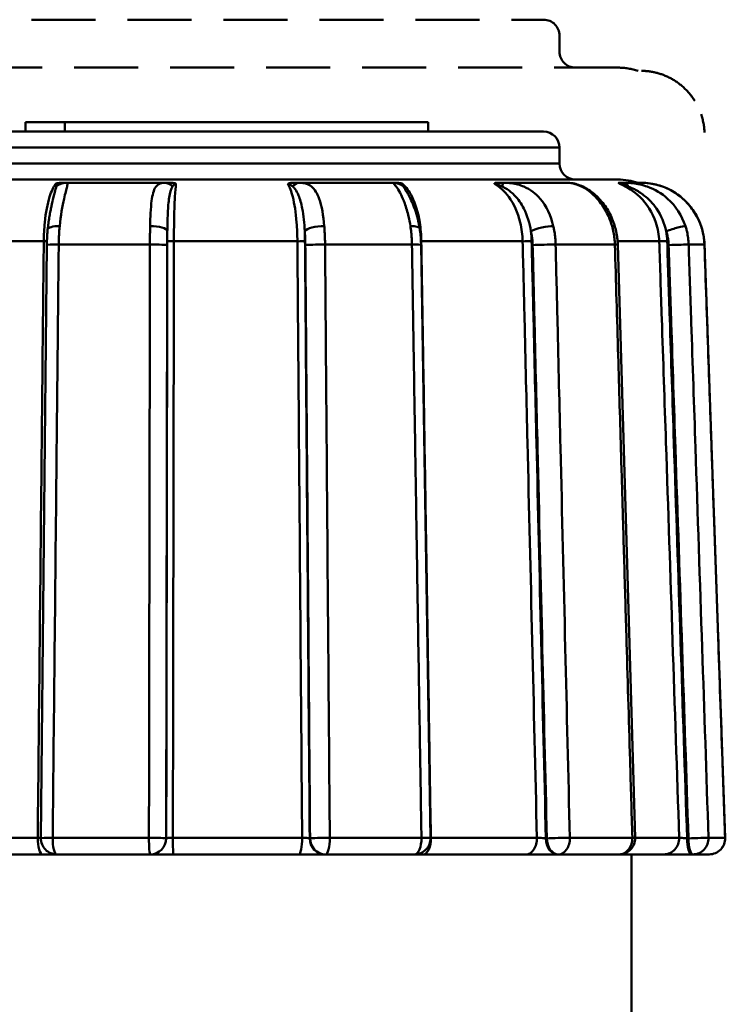
# Model space of a CAD drawing. Extents: x 0 to 895, y 368 to 1289.
# Drawn here: x 870 to 892, y 964 to 994 of the extents above; entities that cross this region are included whole.
import ezdxf

# ---------------------------------------------------------------- set-up
doc = ezdxf.new("R2010")
doc.units = 0
doc.linetypes.add('ACISOWELD', pattern=[3, 2, -1])
doc.layers.add('AM_0', color=7, linetype='CONTINUOUS', lineweight=50)

msp = doc.modelspace()

# ---------------------------------------------------------------- linework, layer by layer
at = {"layer": 'AM_0', "color": 6, "linetype": 'ACISOWELD'}
for p, q in [((864.717, 994.351), (886.717, 994.351)), ((887.217, 993.351), (887.217, 993.851)), ((889.048, 992.851), (862.385, 992.851))]:
    msp.add_line(p, q, dxfattribs=at)
at = {"layer": 'AM_0'}
for p, q in [((871.758, 991.151), (870.529, 991.151)), ((870.529, 990.851), (870.529, 991.151)), ((883.114, 991.151), (871.758, 991.151)), ((871.758, 990.851), (871.758, 991.151)), ((883.114, 990.851), (883.114, 991.151)), ((864.717, 990.851), (886.717, 990.851)), ((887.217, 990.351), (864.217, 990.351)), ((887.217, 989.851), (887.217, 990.351)), ((864.217, 989.851), (887.217, 989.851)), ((889.048, 989.351), (862.385, 989.351)), ((871.782, 989.251), (871.695, 989.251)), ((874.884, 989.251), (871.782, 989.251)), ((875.02, 989.251), (874.884, 989.251)), ((879.072, 989.251), (878.916, 989.251)), ((882.026, 989.251), (879.072, 989.251)), ((882.082, 989.251), (882.026, 989.251)), ((885.462, 989.251), (885.28, 989.251)), ((887.477, 989.251), (885.462, 989.251)), ((889.241, 989.251), (889.081, 989.251)), ((889.777, 989.251), (889.241, 989.251)), ((871.096, 987.42), (867.577, 987.42)), ((879.024, 987.42), (875.164, 987.42)), ((886.065, 987.42), (882.898, 987.42)), ((890.334, 987.42), (889.032, 987.42)), ((871.005, 968.756), (871.192, 987.308)), ((874.415, 987.32), (871.563, 987.32)), ((882.605, 987.32), (879.889, 987.32)), ((883.187, 968.759), (882.891, 987.311)), ((888.949, 987.32), (887.096, 987.32)), ((889.583, 968.765), (889.038, 987.318)), ((891.748, 987.32), (891.255, 987.32)), ((892.397, 968.768), (891.749, 987.32)), ((867.225, 968.768), (870.907, 968.768)), ((871.375, 968.768), (874.383, 968.768)), ((874.925, 968.751), (874.923, 968.751)), ((875.132, 968.768), (879.172, 968.768)), ((879.42, 968.751), (879.41, 968.751)), ((880.036, 968.768), (882.901, 968.768)), ((883.196, 968.768), (886.511, 968.768)), ((886.822, 968.751), (886.793, 968.751)), ((887.54, 968.768), (889.494, 968.768)), ((889.582, 968.768), (890.958, 968.768)), ((891.248, 968.751), (891.207, 968.751)), ((891.875, 968.768), (892.395, 968.768)), ((871.058, 968.251), (867.49, 968.251)), ((871.058, 968.251), (871.504, 968.251)), ((874.423, 968.251), (871.504, 968.251)), ((874.423, 968.251), (874.425, 968.251)), ((874.425, 968.251), (875.15, 968.251)), ((879.064, 968.251), (875.15, 968.251)), ((879.064, 968.251), (879.897, 968.251)), ((879.897, 968.251), (879.907, 968.251)), ((882.687, 968.251), (879.907, 968.251)), ((882.687, 968.251), (882.962, 968.251)), ((886.174, 968.251), (882.962, 968.251)), ((886.174, 968.251), (887.157, 968.251)), ((887.157, 968.251), (887.187, 968.251)), ((889.083, 968.251), (887.187, 968.251)), ((890.481, 968.251), (889.083, 968.251)), ((889.467, 962.579), (889.467, 968.251)), ((890.481, 968.251), (891.352, 968.251)), ((891.352, 968.251), (891.393, 968.251)), ((891.897, 968.251), (891.393, 968.251))]:
    msp.add_line(p, q, dxfattribs=at)
at = {"layer": 'AM_0', "color": 6, "linetype": 'ACISOWELD'}
for centre, radius, start, end in [((886.717, 993.851), 0.5, 0, 90), ((887.717, 993.351), 0.5, 180, 270), ((889.048, 990.851), 2, 71.8051, 90)]:
    msp.add_arc(centre, radius, start, end, dxfattribs=at)
at = {"layer": 'AM_0'}
for centre, radius, start, end in [((886.717, 990.351), 0.5, 0, 90), ((887.717, 989.851), 0.5, 180, 270), ((889.048, 987.351), 2, 71.8051, 90), ((871.504, 968.751), 0.5, 179.4213, 270), ((882.687, 968.751), 0.5, 270, 0.9148), ((889.083, 968.751), 0.5, 270, 1.682), ((891.897, 968.751), 0.5, 270, 1.9986)]:
    msp.add_arc(centre, radius, start, end, dxfattribs=at)
at = {"layer": 'AM_0', "color": 6, "linetype": 'ACISOWELD'}
msp.add_ellipse((889.752, 990.751), major_axis=(0, 2), ratio=0.999325, start_param=4.747303, end_param=5.042055, dxfattribs=at)
at = {"layer": 'AM_0'}
for centre, major_axis, ratio, start_param, end_param in [((871.782, 988.751), (0, 0.5), 0.918666, 0, 0.696695), ((874.884, 988.751), (0, 0.5), 0.732808, 5.58649, 6.283185), ((879.072, 988.751), (0, 0.5), 0.59807, 0, 0.696695), ((882.026, 988.751), (0, 0.5), 0.974848, 5.58649, 6.283185), ((885.462, 988.751), (0, 0.5), 0.117222, 0, 0.696695), ((889.241, 988.751), (0, 0.5), 0.395035, 5.58649, 6.283185), ((871.715, 987.736), (-0.498, 0.049), 0.310042, 4.990862, 6.283185), ((874.459, 987.736), (0.5, -0.008), 0.323484, 0.051736, 1.65305), ((879.741, 987.736), (-0.498, -0.039), 0.315321, 4.438949, 6.040262), ((882.354, 987.736), (0.494, 0.077), 0.28807, 0, 1.103785), ((886.688, 987.736), (0.487, 0.114), 0.236111, 0.758698, 2.360011), ((888.471, 987.736), (0.481, 0.138), 0.175467, 0, 0.578134), ((890.696, 987.736), (0.475, 0.156), 0.093635, 0.247798, 1.849111), ((891.17, 987.736), (0.473, 0.162), 0.015848, 0, 0.076835), ((889.752, 987.251), (0, 2), 0.999325, 4.747303, 5.042055), ((871.035, 987.427), (0.2, -0.002), 0.033412, 5.018727, 5.630011), ((875.156, 987.427), (-0.2, 0), 0.034861, 0.048982, 1.606908), ((879.067, 987.427), (0.2, 0.002), 0.033981, 4.494824, 6.052749), ((882.992, 987.427), (-0.2, -0.003), 0.031044, 1.020685, 1.083032), ((886.2, 987.427), (0.2, 0.005), 0.025445, 3.971056, 5.528982), ((890.525, 987.427), (-0.2, -0.007), 0.010091, 0.306, 1.863926), ((871.692, 987.303), (-0.5, 0.005), 0.033426, 4.973787, 6.283185), ((874.455, 987.303), (0.5, -0.001), 0.034876, 0.048982, 1.651848), ((879.759, 987.303), (-0.5, -0.004), 0.033996, 4.449884, 6.052749), ((882.391, 987.303), (0.5, 0.008), 0.031057, 0, 1.127971), ((886.743, 987.303), (0.5, 0.012), 0.025456, 0.784523, 2.387389), ((888.538, 987.303), (0.5, 0.015), 0.018918, 0, 0.604343), ((890.772, 987.303), (0.5, 0.017), 0.010095, 0.26106, 1.863926), ((891.25, 987.303), (0.5, 0.017), 0.001709, 6.283185, 6.364177), ((871.058, 968.751), (0, -0.5), 0.300921, 4.677482, 6.283185), ((871.504, 968.751), (-0.5, 0.005), 0.033425, 4.975067, 6.283185), ((871.504, 968.751), (0, -0.5), 0.259487, 4.677482, 6.283185), ((874.423, 968.751), (0, -0.5), 0.079676, 4.677482, 6.283185), ((874.423, 968.751), (0.5, -0.001), 0.034874, 0.048982, 1.650567), ((874.423, 968.751), (0, -0.5), 0.998802, 0, 1.570796), ((874.425, 968.751), (0, -0.5), 0.998802, 0, 1.570796), ((875.15, 968.751), (0, -0.5), 0.036584, 4.677482, 6.283185), ((879.064, 968.751), (0, -0.5), 0.216219, 0, 1.605703), ((879.897, 968.751), (0, -0.5), 0.973598, 4.712389, 6.283185), ((879.907, 968.751), (-0.5, -0.004), 0.033994, 4.451164, 6.052749), ((879.907, 968.751), (0, -0.5), 0.973598, 4.712389, 6.283185), ((879.907, 968.751), (0, -0.5), 0.258151, 0, 1.605703), ((882.687, 968.751), (0, -0.5), 0.429409, 0, 1.605703), ((882.687, 968.751), (0.5, 0.008), 0.031056, 0, 1.126691), ((882.962, 968.751), (0, -0.5), 0.467982, 0, 1.605703), ((886.174, 968.751), (0, -0.5), 0.675424, 0, 1.605703), ((887.157, 968.751), (0, -0.5), 0.729026, 4.712389, 6.283185), ((887.187, 968.751), (-0.5, -0.012), 0.025455, 3.927396, 5.528982), ((887.187, 968.751), (0, -0.5), 0.729026, 4.712389, 6.283185), ((887.187, 968.751), (0, -0.5), 0.706618, 0, 1.605703), ((889.083, 968.751), (0, -0.5), 0.823434, 0, 1.605703), ((889.083, 968.751), (0.5, 0.015), 0.018917, 0, 0.603062), ((890.481, 968.751), (0, -0.5), 0.953649, 0, 1.605703), ((891.352, 968.751), (0, -0.5), 0.289111, 4.712389, 6.283185), ((891.393, 968.751), (0.5, 0.017), 0.010095, 0.262341, 1.863926), ((891.393, 968.751), (0, -0.5), 0.289111, 4.712389, 6.283185), ((891.393, 968.751), (0, -0.5), 0.965747, 0, 1.605703), ((891.897, 968.751), (0, -0.5), 0.996821, 0, 1.605703), ((891.897, 968.751), (0.5, 0.017), 0.001709, 6.283185, 6.362897)]:
    msp.add_ellipse(centre, major_axis=major_axis, ratio=ratio, start_param=start_param, end_param=end_param, dxfattribs=at)
at = {"layer": 'AM_0', "color": 6, "linetype": 'ACISOWELD'}
msp.add_open_spline([(889.777, 992.751), (889.864, 992.751), (889.964, 992.744), (890.216, 992.705), (890.372, 992.662), (890.676, 992.535), (890.823, 992.45), (891.092, 992.246), (891.215, 992.125), (891.425, 991.858), (891.514, 991.711), (891.605, 991.503), (891.625, 991.451), (891.643, 991.398)], degree=3, knots=[0, 0, 0, 0, 0.0260092, 0.0260092, 0.0640021, 0.0640021, 0.1022893, 0.1022893, 0.1405765, 0.1405765, 0.1788637, 0.1788637, 0.191436, 0.191436, 0.191436, 0.191436], dxfattribs=at)
at = {"layer": 'AM_0'}
for points, knots in [([(871.465, 989.217), (871.465, 989.218), (871.466, 989.218), (871.481, 989.224), (871.497, 989.229), (871.54, 989.239), (871.564, 989.243), (871.62, 989.249), (871.656, 989.251), (871.695, 989.251)], [-0.0003788, -0.0003788, -0.0003788, -0.0003788, 0, 0, 0.00565844, 0.00565844, 0.01214744, 0.01214744, 0.02055945, 0.02055945, 0.02055945, 0.02055945]), ([(871.593, 987.898), (871.624, 988.225), (871.678, 988.523), (871.768, 988.918), (871.805, 989.047), (871.835, 989.183), (871.839, 989.217), (871.82, 989.246), (871.806, 989.251), (871.782, 989.251)], [0, 0, 0, 0, 0.077765, 0.077765, 0.1341487, 0.1341487, 0.1693885, 0.1693885, 0.1914134, 0.1914134, 0.1914134, 0.1914134]), ([(874.884, 989.251), (874.726, 989.251), (874.636, 989.201), (874.514, 988.971), (874.48, 988.809), (874.444, 988.482), (874.435, 988.343), (874.425, 988.097), (874.422, 987.999), (874.42, 987.898)], [0, 0, 0, 0, 0.0679598, 0.0679598, 0.1292193, 0.1292193, 0.1675065, 0.1675065, 0.191436, 0.191436, 0.191436, 0.191436]), ([(875.02, 989.251), (875.061, 989.251), (875.096, 989.249), (875.148, 989.243), (875.17, 989.239), (875.205, 989.229), (875.217, 989.224), (875.227, 989.218), (875.227, 989.218), (875.228, 989.217)], [0, 0, 0, 0, 0.01233178, 0.01233178, 0.02184447, 0.02184447, 0.03013959, 0.03013959, 0.0306949, 0.0306949, 0.0306949, 0.0306949]), ([(878.73, 989.217), (878.73, 989.218), (878.73, 989.218), (878.737, 989.224), (878.746, 989.229), (878.775, 989.239), (878.795, 989.243), (878.843, 989.249), (878.876, 989.251), (878.916, 989.251)], [-0.0003788, -0.0003788, -0.0003788, -0.0003788, 0, 0, 0.00565844, 0.00565844, 0.01214744, 0.01214744, 0.02055945, 0.02055945, 0.02055945, 0.02055945]), ([(879.864, 987.898), (879.837, 988.225), (879.788, 988.523), (879.645, 988.918), (879.569, 989.047), (879.404, 989.183), (879.331, 989.217), (879.193, 989.246), (879.135, 989.251), (879.072, 989.251)], [0, 0, 0, 0, 0.077765, 0.077765, 0.1341487, 0.1341487, 0.1693885, 0.1693885, 0.1914134, 0.1914134, 0.1914134, 0.1914134]), ([(882.026, 989.251), (882.001, 989.251), (882.071, 989.201), (882.221, 988.971), (882.305, 988.809), (882.424, 988.482), (882.466, 988.343), (882.522, 988.097), (882.541, 987.999), (882.557, 987.898)], [0, 0, 0, 0, 0.0679598, 0.0679598, 0.1292193, 0.1292193, 0.1675065, 0.1675065, 0.191436, 0.191436, 0.191436, 0.191436]), ([(882.082, 989.251), (882.119, 989.251), (882.153, 989.249), (882.209, 989.243), (882.233, 989.239), (882.278, 989.229), (882.295, 989.224), (882.312, 989.218), (882.313, 989.218), (882.314, 989.217)], [0, 0, 0, 0, 0.01233178, 0.01233178, 0.02184447, 0.02184447, 0.03013959, 0.03013959, 0.0306949, 0.0306949, 0.0306949, 0.0306949]), ([(885.187, 989.217), (885.187, 989.218), (885.187, 989.218), (885.183, 989.224), (885.184, 989.229), (885.192, 989.239), (885.201, 989.243), (885.228, 989.249), (885.25, 989.251), (885.28, 989.251)], [-0.0003788, -0.0003788, -0.0003788, -0.0003788, 0, 0, 0.00565844, 0.00565844, 0.01214744, 0.01214744, 0.02055946, 0.02055946, 0.02055946, 0.02055946]), ([(887.023, 987.898), (886.946, 988.225), (886.807, 988.523), (886.47, 988.918), (886.3, 989.047), (885.984, 989.183), (885.855, 989.217), (885.635, 989.246), (885.548, 989.251), (885.462, 989.251)], [0, 0, 0, 0, 0.077765, 0.077765, 0.1341487, 0.1341487, 0.1693885, 0.1693885, 0.1914134, 0.1914134, 0.1914134, 0.1914134]), ([(887.477, 989.251), (887.592, 989.251), (887.804, 989.201), (888.186, 988.971), (888.364, 988.809), (888.606, 988.482), (888.688, 988.343), (888.796, 988.097), (888.831, 987.999), (888.86, 987.898)], [0, 0, 0, 0, 0.0679598, 0.0679598, 0.1292193, 0.1292193, 0.1675065, 0.1675065, 0.191436, 0.191436, 0.191436, 0.191436]), ([(887.477, 989.251), (887.551, 989.251), (887.614, 989.241), (887.799, 989.199), (887.92, 989.151), (888.158, 989.017), (888.274, 988.931), (888.488, 988.729), (888.587, 988.61), (888.758, 988.352), (888.831, 988.21), (888.912, 987.999), (888.933, 987.937), (888.951, 987.874)], [0, 0, 0, 0, 0.0227717, 0.0227717, 0.0610589, 0.0610589, 0.0993461, 0.0993461, 0.1376332, 0.1376332, 0.1759204, 0.1759204, 0.191436, 0.191436, 0.191436, 0.191436]), ([(889.107, 989.217), (889.107, 989.218), (889.106, 989.218), (889.093, 989.224), (889.084, 989.229), (889.069, 989.239), (889.065, 989.243), (889.064, 989.249), (889.069, 989.251), (889.081, 989.251)], [-0.0003788, -0.0003788, -0.0003788, -0.0003788, 0, 0, 0.00565845, 0.00565845, 0.01214744, 0.01214744, 0.02055946, 0.02055946, 0.02055946, 0.02055946]), ([(891.153, 987.898), (891.045, 988.225), (890.854, 988.523), (890.413, 988.918), (890.196, 989.047), (889.814, 989.183), (889.662, 989.217), (889.419, 989.246), (889.327, 989.251), (889.241, 989.251)], [0, 0, 0, 0, 0.077765, 0.077765, 0.1341487, 0.1341487, 0.1693885, 0.1693885, 0.1914134, 0.1914134, 0.1914134, 0.1914134]), ([(889.777, 989.251), (890.001, 989.251), (890.298, 989.201), (890.81, 988.971), (891.035, 988.809), (891.335, 988.482), (891.434, 988.343), (891.564, 988.097), (891.607, 987.999), (891.641, 987.898)], [0, 0, 0, 0, 0.0679598, 0.0679598, 0.1292193, 0.1292193, 0.1675065, 0.1675065, 0.191436, 0.191436, 0.191436, 0.191436]), ([(889.777, 989.251), (889.864, 989.251), (889.964, 989.244), (890.216, 989.205), (890.372, 989.162), (890.676, 989.035), (890.823, 988.95), (891.092, 988.746), (891.215, 988.625), (891.425, 988.358), (891.514, 988.211), (891.605, 988.003), (891.625, 987.951), (891.643, 987.898)], [0, 0, 0, 0, 0.0260092, 0.0260092, 0.0640021, 0.0640021, 0.1022893, 0.1022893, 0.1405765, 0.1405765, 0.1788637, 0.1788637, 0.191436, 0.191436, 0.191436, 0.191436]), ([(871.465, 989.217), (871.396, 989.126), (871.332, 988.986), (871.278, 988.813), (871.211, 988.594), (871.158, 988.316), (871.128, 988.012), (871.109, 987.822), (871.098, 987.62), (871.096, 987.42)], [-0.255498, -0.255498, -0.255498, -0.255498, -0.1715833, -0.1715833, -0.1715833, -0.0659936, -0.0659936, -0.0659936, 0, 0, 0, 0]), ([(871.487, 989.134), (871.483, 989.111), (871.475, 989.082), (871.451, 988.996), (871.432, 988.932), (871.392, 988.779), (871.371, 988.691), (871.351, 988.596)], [-0.19141337, -0.19141337, -0.19141337, -0.19141337, -0.1693885, -0.1693885, -0.13414871, -0.13414871, -0.09697666, -0.09697666, -0.09697666, -0.09697666]), ([(871.465, 989.217), (871.471, 989.217), (871.476, 989.216), (871.485, 989.211), (871.488, 989.206), (871.491, 989.198), (871.492, 989.195), (871.492, 989.189), (871.492, 989.187), (871.493, 989.182), (871.493, 989.178), (871.492, 989.169), (871.492, 989.163), (871.49, 989.149), (871.489, 989.142), (871.487, 989.134)], [-0.04132679, -0.04132679, -0.04132679, -0.04132679, -0.0340946, -0.0340946, -0.02582924, -0.02582924, -0.02066339, -0.02066339, -0.01808047, -0.01808047, -0.01394779, -0.01394779, -0.0073355, -0.0073355, 0, 0, 0, 0]), ([(874.958, 987.736), (874.959, 987.813), (874.96, 987.89), (874.964, 988.085), (874.968, 988.201), (874.982, 988.489), (874.994, 988.651), (875.037, 988.942), (875.068, 989.063), (875.119, 989.134)], [-0.191436, -0.191436, -0.191436, -0.191436, -0.1675065, -0.1675065, -0.1292193, -0.1292193, -0.0679598, -0.0679598, 0, 0, 0, 0]), ([(875.119, 989.134), (875.123, 989.14), (875.127, 989.145), (875.137, 989.158), (875.144, 989.166), (875.162, 989.185), (875.173, 989.195), (875.199, 989.212), (875.214, 989.217), (875.228, 989.217)], [-0.04132679, -0.04132679, -0.04132679, -0.04132679, -0.03616094, -0.03616094, -0.02789558, -0.02789558, -0.01467101, -0.01467101, 0, 0, 0, 0]), ([(875.164, 987.42), (875.164, 987.62), (875.166, 987.822), (875.169, 988.012), (875.175, 988.316), (875.184, 988.594), (875.195, 988.813), (875.205, 988.986), (875.216, 989.126), (875.228, 989.217)], [1.3740775, 1.3740775, 1.3740775, 1.3740775, 1.440071, 1.440071, 1.440071, 1.5456607, 1.5456607, 1.5456607, 1.6295755, 1.6295755, 1.6295755, 1.6295755]), ([(878.73, 989.217), (878.736, 989.217), (878.744, 989.216), (878.762, 989.211), (878.772, 989.206), (878.789, 989.198), (878.796, 989.195), (878.805, 989.189), (878.809, 989.187), (878.817, 989.182), (878.822, 989.178), (878.836, 989.169), (878.844, 989.163), (878.862, 989.149), (878.871, 989.142), (878.88, 989.134)], [-0.04132679, -0.04132679, -0.04132679, -0.04132679, -0.0340946, -0.0340946, -0.02582924, -0.02582924, -0.02066339, -0.02066339, -0.01808047, -0.01808047, -0.01394779, -0.01394779, -0.0073355, -0.0073355, 0, 0, 0, 0]), ([(878.73, 989.217), (878.784, 989.126), (878.835, 988.986), (878.878, 988.813), (878.932, 988.594), (878.974, 988.316), (878.998, 988.012), (879.013, 987.822), (879.022, 987.62), (879.024, 987.42)], [-0.255498, -0.255498, -0.255498, -0.255498, -0.1715833, -0.1715833, -0.1715833, -0.0659936, -0.0659936, -0.0659936, 0, 0, 0, 0]), ([(878.88, 989.134), (878.906, 989.111), (878.932, 989.082), (878.995, 988.996), (879.029, 988.932), (879.107, 988.739), (879.145, 988.598), (879.216, 988.228), (879.241, 987.986), (879.254, 987.736)], [-0.1914134, -0.1914134, -0.1914134, -0.1914134, -0.1693885, -0.1693885, -0.1341487, -0.1341487, -0.077765, -0.077765, 0, 0, 0, 0]), ([(882.338, 989.134), (882.335, 989.14), (882.332, 989.145), (882.323, 989.158), (882.318, 989.166), (882.307, 989.185), (882.302, 989.195), (882.298, 989.212), (882.302, 989.217), (882.314, 989.217)], [-0.04132679, -0.04132679, -0.04132679, -0.04132679, -0.03616094, -0.03616094, -0.02789558, -0.02789558, -0.01467101, -0.01467101, 0, 0, 0, 0]), ([(882.898, 987.42), (882.895, 987.62), (882.878, 987.822), (882.847, 988.012), (882.799, 988.316), (882.716, 988.594), (882.609, 988.813), (882.524, 988.986), (882.422, 989.126), (882.314, 989.217)], [1.3740775, 1.3740775, 1.3740775, 1.3740775, 1.440071, 1.440071, 1.440071, 1.5456607, 1.5456607, 1.5456607, 1.6295755, 1.6295755, 1.6295755, 1.6295755]), ([(882.457, 988.94), (882.458, 988.939), (882.461, 988.933), (882.472, 988.914), (882.484, 988.894), (882.521, 988.827), (882.552, 988.768), (882.615, 988.633), (882.648, 988.556), (882.71, 988.387), (882.74, 988.296), (882.793, 988.101), (882.816, 987.998), (882.84, 987.866), (882.844, 987.84), (882.848, 987.813)], [0.0435282, 0.0435282, 0.0435282, 0.0435282, 0.051672, 0.051672, 0.0664057, 0.0664057, 0.0955126, 0.0955126, 0.1250942, 0.1250942, 0.1546757, 0.1546757, 0.1842573, 0.1842573, 0.191436, 0.191436, 0.191436, 0.191436]), ([(885.187, 989.217), (885.193, 989.217), (885.201, 989.216), (885.223, 989.211), (885.238, 989.206), (885.264, 989.198), (885.275, 989.195), (885.291, 989.189), (885.296, 989.187), (885.311, 989.182), (885.32, 989.178), (885.344, 989.169), (885.359, 989.163), (885.391, 989.149), (885.408, 989.142), (885.424, 989.134)], [-0.04132679, -0.04132679, -0.04132679, -0.04132679, -0.0340946, -0.0340946, -0.02582924, -0.02582924, -0.02066339, -0.02066339, -0.01808047, -0.01808047, -0.01394779, -0.01394779, -0.0073355, -0.0073355, 0, 0, 0, 0]), ([(885.187, 989.217), (885.35, 989.126), (885.503, 988.986), (885.631, 988.813), (885.791, 988.594), (885.916, 988.316), (885.989, 988.012), (886.035, 987.822), (886.061, 987.62), (886.065, 987.42)], [-0.255498, -0.255498, -0.255498, -0.255498, -0.1715833, -0.1715833, -0.1715833, -0.0659936, -0.0659936, -0.0659936, 0, 0, 0, 0]), ([(885.424, 989.134), (885.475, 989.111), (885.527, 989.082), (885.66, 988.996), (885.738, 988.932), (885.925, 988.739), (886.023, 988.598), (886.212, 988.228), (886.285, 987.986), (886.324, 987.736)], [-0.1914134, -0.1914134, -0.1914134, -0.1914134, -0.1693885, -0.1693885, -0.1341487, -0.1341487, -0.077765, -0.077765, 0, 0, 0, 0]), ([(889.107, 989.217), (889.11, 989.217), (889.116, 989.216), (889.137, 989.211), (889.152, 989.206), (889.181, 989.198), (889.193, 989.195), (889.211, 989.189), (889.217, 989.187), (889.234, 989.182), (889.244, 989.178), (889.272, 989.169), (889.29, 989.163), (889.328, 989.149), (889.348, 989.142), (889.368, 989.134)], [-0.04132679, -0.04132679, -0.04132679, -0.04132679, -0.0340946, -0.0340946, -0.02582924, -0.02582924, -0.02066339, -0.02066339, -0.01808047, -0.01808047, -0.01394779, -0.01394779, -0.0073355, -0.0073355, 0, 0, 0, 0]), ([(889.107, 989.217), (889.335, 989.126), (889.549, 988.986), (889.727, 988.813), (889.951, 988.594), (890.126, 988.316), (890.228, 988.012), (890.291, 987.822), (890.327, 987.62), (890.334, 987.42)], [-0.255498, -0.255498, -0.255498, -0.255498, -0.1715833, -0.1715833, -0.1715833, -0.0659936, -0.0659936, -0.0659936, 0, 0, 0, 0]), ([(889.368, 989.134), (889.428, 989.111), (889.493, 989.082), (889.661, 988.996), (889.762, 988.932), (890.007, 988.739), (890.139, 988.598), (890.395, 988.228), (890.498, 987.986), (890.551, 987.736)], [-0.1914134, -0.1914134, -0.1914134, -0.1914134, -0.1693885, -0.1693885, -0.1341487, -0.1341487, -0.077765, -0.077765, 0, 0, 0, 0]), ([(871.351, 988.596), (871.344, 988.562), (871.335, 988.522), (871.317, 988.432), (871.307, 988.383), (871.287, 988.279), (871.277, 988.223), (871.258, 988.106), (871.249, 988.045), (871.232, 987.918), (871.224, 987.852), (871.217, 987.785)], [-0.09697666, -0.09697666, -0.09697666, -0.09697666, -0.07758133, -0.07758133, -0.05818599, -0.05818599, -0.03879066, -0.03879066, -0.01939533, -0.01939533, 0, 0, 0, 0]), ([(871.217, 987.785), (871.214, 987.755), (871.212, 987.723), (871.207, 987.66), (871.204, 987.629), (871.2, 987.565), (871.199, 987.533), (871.196, 987.469), (871.195, 987.437), (871.193, 987.372), (871.192, 987.34), (871.192, 987.308)], [0, 0, 0, 0, 0.00881078, 0.00881078, 0.01762157, 0.01762157, 0.02643235, 0.02643235, 0.03524314, 0.03524314, 0.04405392, 0.04405392, 0.04405392, 0.04405392]), ([(871.563, 987.32), (871.564, 987.39), (871.565, 987.459), (871.57, 987.591), (871.574, 987.653), (871.58, 987.753), (871.583, 987.79), (871.589, 987.852), (871.591, 987.875), (871.593, 987.898)], [-0.04405392, -0.04405392, -0.04405392, -0.04405392, -0.02841478, -0.02841478, -0.01431752, -0.01431752, -0.00550674, -0.00550674, 0, 0, 0, 0]), ([(874.42, 987.898), (874.419, 987.832), (874.418, 987.765), (874.416, 987.636), (874.416, 987.574), (874.415, 987.472), (874.415, 987.433), (874.415, 987.369), (874.415, 987.345), (874.415, 987.32)], [-0.04405392, -0.04405392, -0.04405392, -0.04405392, -0.02841478, -0.02841478, -0.01431752, -0.01431752, -0.00550674, -0.00550674, 0, 0, 0, 0]), ([(874.954, 987.303), (874.954, 987.321), (874.954, 987.34), (874.955, 987.387), (874.955, 987.417), (874.955, 987.493), (874.956, 987.539), (874.957, 987.636), (874.957, 987.687), (874.958, 987.736)], [0, 0, 0, 0, 0.00550674, 0.00550674, 0.01431752, 0.01431752, 0.02841478, 0.02841478, 0.04405392, 0.04405392, 0.04405392, 0.04405392]), ([(879.254, 987.736), (879.255, 987.719), (879.257, 987.701), (879.26, 987.656), (879.261, 987.627), (879.266, 987.552), (879.268, 987.506), (879.271, 987.407), (879.272, 987.355), (879.272, 987.303)], [0, 0, 0, 0, 0.00550674, 0.00550674, 0.01431752, 0.01431752, 0.02841478, 0.02841478, 0.04405392, 0.04405392, 0.04405392, 0.04405392]), ([(879.889, 987.32), (879.888, 987.39), (879.887, 987.459), (879.882, 987.591), (879.879, 987.653), (879.874, 987.753), (879.871, 987.79), (879.867, 987.852), (879.865, 987.875), (879.864, 987.898)], [-0.04405392, -0.04405392, -0.04405392, -0.04405392, -0.02841478, -0.02841478, -0.01431752, -0.01431752, -0.00550674, -0.00550674, 0, 0, 0, 0]), ([(882.557, 987.898), (882.567, 987.832), (882.575, 987.765), (882.589, 987.636), (882.594, 987.574), (882.6, 987.472), (882.602, 987.433), (882.604, 987.369), (882.604, 987.345), (882.605, 987.32)], [-0.04405392, -0.04405392, -0.04405392, -0.04405392, -0.02841478, -0.02841478, -0.01431752, -0.01431752, -0.00550674, -0.00550674, 0, 0, 0, 0]), ([(882.891, 987.311), (882.89, 987.345), (882.889, 987.379), (882.886, 987.446), (882.884, 987.48), (882.879, 987.548), (882.877, 987.581), (882.87, 987.648), (882.866, 987.682), (882.858, 987.748), (882.853, 987.781), (882.848, 987.813)], [0, 0, 0, 0, 0.00881078, 0.00881078, 0.01762157, 0.01762157, 0.02643235, 0.02643235, 0.03524314, 0.03524314, 0.04405392, 0.04405392, 0.04405392, 0.04405392]), ([(886.324, 987.736), (886.328, 987.719), (886.332, 987.701), (886.341, 987.656), (886.346, 987.627), (886.358, 987.552), (886.365, 987.506), (886.374, 987.407), (886.377, 987.355), (886.378, 987.303)], [0, 0, 0, 0, 0.00550674, 0.00550674, 0.01431752, 0.01431752, 0.02841478, 0.02841478, 0.04405392, 0.04405392, 0.04405392, 0.04405392]), ([(887.096, 987.32), (887.095, 987.39), (887.091, 987.459), (887.078, 987.591), (887.07, 987.653), (887.053, 987.753), (887.046, 987.79), (887.034, 987.852), (887.028, 987.875), (887.023, 987.898)], [-0.04405392, -0.04405392, -0.04405392, -0.04405392, -0.02841478, -0.02841478, -0.01431752, -0.01431752, -0.00550674, -0.00550674, 0, 0, 0, 0]), ([(888.86, 987.898), (888.879, 987.832), (888.895, 987.765), (888.92, 987.636), (888.929, 987.574), (888.94, 987.472), (888.943, 987.433), (888.947, 987.369), (888.948, 987.345), (888.949, 987.32)], [-0.04405392, -0.04405392, -0.04405392, -0.04405392, -0.02841478, -0.02841478, -0.01431752, -0.01431752, -0.00550674, -0.00550674, 0, 0, 0, 0]), ([(889.038, 987.318), (889.037, 987.355), (889.035, 987.393), (889.029, 987.468), (889.025, 987.506), (889.015, 987.58), (889.009, 987.618), (888.996, 987.692), (888.988, 987.729), (888.971, 987.802), (888.962, 987.838), (888.951, 987.874)], [0, 0, 0, 0, 0.00881078, 0.00881078, 0.01762157, 0.01762157, 0.02643235, 0.02643235, 0.03524314, 0.03524314, 0.04405392, 0.04405392, 0.04405392, 0.04405392]), ([(890.551, 987.736), (890.557, 987.719), (890.562, 987.701), (890.576, 987.656), (890.583, 987.627), (890.6, 987.552), (890.608, 987.506), (890.622, 987.407), (890.626, 987.355), (890.628, 987.303)], [0, 0, 0, 0, 0.00550674, 0.00550674, 0.01431752, 0.01431752, 0.02841478, 0.02841478, 0.04405392, 0.04405392, 0.04405392, 0.04405392]), ([(891.255, 987.32), (891.253, 987.39), (891.247, 987.459), (891.229, 987.591), (891.218, 987.653), (891.195, 987.753), (891.185, 987.79), (891.168, 987.852), (891.16, 987.875), (891.153, 987.898)], [-0.04405392, -0.04405392, -0.04405392, -0.04405392, -0.02841478, -0.02841478, -0.01431752, -0.01431752, -0.00550674, -0.00550674, 0, 0, 0, 0]), ([(891.641, 987.898), (891.664, 987.832), (891.683, 987.765), (891.713, 987.636), (891.724, 987.574), (891.737, 987.472), (891.741, 987.433), (891.746, 987.369), (891.747, 987.345), (891.748, 987.32)], [-0.04405392, -0.04405392, -0.04405392, -0.04405392, -0.02841478, -0.02841478, -0.01431752, -0.01431752, -0.00550674, -0.00550674, 0, 0, 0, 0]), ([(871.096, 987.42), (871.088, 986.613), (871.079, 985.806), (871.058, 983.708), (871.045, 982.416), (871.011, 979.059), (870.99, 976.993), (870.949, 972.874), (870.928, 970.821), (870.907, 968.768)], [-1.938248, -1.938248, -1.938248, -1.938248, -1.695967, -1.695967, -1.308318, -1.308318, -0.688078, -0.688078, -0.071876, -0.071876, -0.071876, -0.071876]), ([(874.957, 987.427), (874.955, 986.297), (874.953, 985.168), (874.949, 982.746), (874.946, 981.455), (874.943, 979.357), (874.941, 978.55), (874.939, 977.339), (874.939, 976.935), (874.937, 975.886), (874.936, 975.241), (874.933, 973.562), (874.931, 972.529), (874.928, 970.581), (874.926, 969.666), (874.925, 968.751)], [0, 0, 0, 0, 0.339178, 0.339178, 0.72681, 0.72681, 0.96908, 0.96908, 1.090215, 1.090215, 1.284032, 1.284032, 1.594137, 1.594137, 1.868817, 1.868817, 1.868817, 1.868817]), ([(875.132, 968.768), (875.133, 969.675), (875.135, 970.582), (875.138, 972.522), (875.14, 973.555), (875.143, 975.234), (875.144, 975.879), (875.146, 976.928), (875.146, 977.332), (875.149, 978.543), (875.15, 979.35), (875.153, 981.448), (875.156, 982.739), (875.16, 985.161), (875.162, 986.29), (875.164, 987.42)], [-1.866372, -1.866372, -1.866372, -1.866372, -1.594137, -1.594137, -1.284032, -1.284032, -1.090215, -1.090215, -0.96908, -0.96908, -0.72681, -0.72681, -0.339178, -0.339178, 0, 0, 0, 0]), ([(879.024, 987.42), (879.03, 986.613), (879.036, 985.806), (879.053, 983.708), (879.063, 982.416), (879.09, 979.059), (879.107, 976.993), (879.139, 972.874), (879.156, 970.821), (879.172, 968.768)], [-1.938248, -1.938248, -1.938248, -1.938248, -1.695967, -1.695967, -1.308318, -1.308318, -0.688078, -0.688078, -0.071876, -0.071876, -0.071876, -0.071876]), ([(879.41, 968.751), (879.394, 970.812), (879.377, 972.872), (879.345, 977), (879.328, 979.066), (879.301, 982.423), (879.291, 983.715), (879.274, 985.813), (879.268, 986.62), (879.261, 987.427)], [0.069432, 0.069432, 0.069432, 0.069432, 0.688078, 0.688078, 1.308318, 1.308318, 1.695967, 1.695967, 1.938248, 1.938248, 1.938248, 1.938248]), ([(883.196, 968.768), (883.181, 969.675), (883.167, 970.582), (883.136, 972.522), (883.119, 973.555), (883.093, 975.234), (883.082, 975.879), (883.066, 976.928), (883.059, 977.332), (883.04, 978.543), (883.027, 979.35), (882.993, 981.448), (882.973, 982.739), (882.934, 985.161), (882.916, 986.29), (882.898, 987.42)], [-1.866372, -1.866372, -1.866372, -1.866372, -1.594137, -1.594137, -1.284032, -1.284032, -1.090215, -1.090215, -0.96908, -0.96908, -0.72681, -0.72681, -0.339178, -0.339178, 0, 0, 0, 0]), ([(886.065, 987.42), (886.085, 986.613), (886.104, 985.806), (886.154, 983.708), (886.185, 982.416), (886.265, 979.059), (886.315, 976.993), (886.413, 972.874), (886.462, 970.821), (886.511, 968.768)], [-1.938248, -1.938248, -1.938248, -1.938248, -1.695967, -1.695967, -1.308318, -1.308318, -0.688078, -0.688078, -0.071876, -0.071876, -0.071876, -0.071876]), ([(886.793, 968.751), (886.743, 970.812), (886.694, 972.872), (886.595, 977), (886.546, 979.066), (886.466, 982.423), (886.435, 983.715), (886.385, 985.813), (886.365, 986.62), (886.346, 987.427)], [0.069432, 0.069432, 0.069432, 0.069432, 0.688078, 0.688078, 1.308318, 1.308318, 1.695967, 1.695967, 1.938248, 1.938248, 1.938248, 1.938248]), ([(890.334, 987.42), (890.361, 986.613), (890.388, 985.806), (890.458, 983.708), (890.501, 982.416), (890.614, 979.059), (890.683, 976.993), (890.82, 972.874), (890.889, 970.821), (890.958, 968.768)], [-1.938248, -1.938248, -1.938248, -1.938248, -1.695967, -1.695967, -1.308318, -1.308318, -0.688078, -0.688078, -0.071876, -0.071876, -0.071876, -0.071876]), ([(891.207, 968.751), (891.138, 970.812), (891.069, 972.872), (890.931, 977), (890.862, 979.066), (890.75, 982.423), (890.707, 983.715), (890.637, 985.813), (890.61, 986.62), (890.583, 987.427)], [0.069432, 0.069432, 0.069432, 0.069432, 0.688078, 0.688078, 1.308318, 1.308318, 1.695967, 1.695967, 1.938248, 1.938248, 1.938248, 1.938248]), ([(871.375, 968.768), (871.395, 970.748), (871.415, 972.728), (871.456, 976.793), (871.477, 978.879), (871.512, 982.269), (871.525, 983.572), (871.546, 985.691), (871.555, 986.506), (871.563, 987.32)], [0.100308, 0.100308, 0.100308, 0.100308, 0.694619, 0.694619, 1.320755, 1.320755, 1.71209, 1.71209, 1.956674, 1.956674, 1.956674, 1.956674]), ([(874.415, 987.32), (874.413, 986.164), (874.411, 985.007), (874.407, 982.807), (874.405, 981.764), (874.402, 980.069), (874.401, 979.418), (874.399, 978.359), (874.399, 977.951), (874.397, 976.729), (874.395, 975.914), (874.392, 973.796), (874.39, 972.493), (874.386, 970.382), (874.385, 969.575), (874.383, 968.768)], [-1.956516, -1.956516, -1.956516, -1.956516, -1.609234, -1.609234, -1.296192, -1.296192, -1.10054, -1.10054, -0.978258, -0.978258, -0.733693, -0.733693, -0.34239, -0.34239, -0.100149, -0.100149, -0.100149, -0.100149]), ([(874.923, 968.751), (874.924, 969.558), (874.925, 970.365), (874.929, 972.475), (874.931, 973.779), (874.935, 975.897), (874.936, 976.712), (874.938, 977.934), (874.939, 978.341), (874.941, 979.4), (874.942, 980.052), (874.945, 981.747), (874.947, 982.789), (874.95, 984.989), (874.952, 986.146), (874.954, 987.303)], [0.100149, 0.100149, 0.100149, 0.100149, 0.34239, 0.34239, 0.733693, 0.733693, 0.978258, 0.978258, 1.10054, 1.10054, 1.296192, 1.296192, 1.609234, 1.609234, 1.956516, 1.956516, 1.956516, 1.956516]), ([(879.272, 987.303), (879.279, 986.488), (879.285, 985.673), (879.302, 983.555), (879.312, 982.251), (879.339, 978.862), (879.356, 976.776), (879.389, 972.71), (879.404, 970.73), (879.42, 968.751)], [-1.956674, -1.956674, -1.956674, -1.956674, -1.71209, -1.71209, -1.320755, -1.320755, -0.694619, -0.694619, -0.100308, -0.100308, -0.100308, -0.100308]), ([(880.036, 968.768), (880.02, 970.748), (880.004, 972.728), (879.972, 976.793), (879.956, 978.879), (879.929, 982.269), (879.918, 983.572), (879.902, 985.691), (879.895, 986.506), (879.889, 987.32)], [0.100308, 0.100308, 0.100308, 0.100308, 0.694619, 0.694619, 1.320755, 1.320755, 1.71209, 1.71209, 1.956674, 1.956674, 1.956674, 1.956674]), ([(882.605, 987.32), (882.623, 986.164), (882.642, 985.007), (882.677, 982.807), (882.693, 981.764), (882.721, 980.069), (882.731, 979.418), (882.748, 978.359), (882.754, 977.951), (882.774, 976.729), (882.787, 975.914), (882.821, 973.796), (882.842, 972.493), (882.876, 970.382), (882.888, 969.575), (882.901, 968.768)], [-1.956516, -1.956516, -1.956516, -1.956516, -1.609234, -1.609234, -1.296192, -1.296192, -1.10054, -1.10054, -0.978258, -0.978258, -0.733693, -0.733693, -0.34239, -0.34239, -0.100149, -0.100149, -0.100149, -0.100149]), ([(886.378, 987.303), (886.398, 986.488), (886.417, 985.673), (886.468, 983.555), (886.499, 982.251), (886.58, 978.862), (886.63, 976.776), (886.727, 972.71), (886.775, 970.73), (886.822, 968.751)], [-1.956674, -1.956674, -1.956674, -1.956674, -1.71209, -1.71209, -1.320755, -1.320755, -0.694619, -0.694619, -0.100308, -0.100308, -0.100308, -0.100308]), ([(887.54, 968.768), (887.492, 970.748), (887.445, 972.728), (887.348, 976.793), (887.298, 978.879), (887.217, 982.269), (887.186, 983.572), (887.135, 985.691), (887.116, 986.506), (887.096, 987.32)], [0.100308, 0.100308, 0.100308, 0.100308, 0.694619, 0.694619, 1.320755, 1.320755, 1.71209, 1.71209, 1.956674, 1.956674, 1.956674, 1.956674]), ([(888.949, 987.32), (888.983, 986.164), (889.017, 985.007), (889.082, 982.807), (889.112, 981.764), (889.162, 980.069), (889.181, 979.418), (889.212, 978.359), (889.224, 977.951), (889.26, 976.729), (889.284, 975.914), (889.346, 973.796), (889.385, 972.493), (889.447, 970.382), (889.47, 969.575), (889.494, 968.768)], [-1.956516, -1.956516, -1.956516, -1.956516, -1.609234, -1.609234, -1.296192, -1.296192, -1.10054, -1.10054, -0.978258, -0.978258, -0.733693, -0.733693, -0.34239, -0.34239, -0.100149, -0.100149, -0.100149, -0.100149]), ([(890.628, 987.303), (890.655, 986.488), (890.682, 985.673), (890.753, 983.555), (890.797, 982.251), (890.91, 978.862), (890.98, 976.776), (891.116, 972.71), (891.182, 970.73), (891.248, 968.751)], [-1.956674, -1.956674, -1.956674, -1.956674, -1.71209, -1.71209, -1.320755, -1.320755, -0.694619, -0.694619, -0.100308, -0.100308, -0.100308, -0.100308]), ([(891.875, 968.768), (891.809, 970.748), (891.743, 972.728), (891.607, 976.793), (891.537, 978.879), (891.424, 982.269), (891.38, 983.572), (891.31, 985.691), (891.282, 986.506), (891.255, 987.32)], [0.100308, 0.100308, 0.100308, 0.100308, 0.694619, 0.694619, 1.320755, 1.320755, 1.71209, 1.71209, 1.956674, 1.956674, 1.956674, 1.956674]), ([(891.748, 987.32), (891.788, 986.164), (891.829, 985.007), (891.905, 982.807), (891.942, 981.764), (892.001, 980.069), (892.024, 979.418), (892.061, 978.359), (892.075, 977.951), (892.117, 976.729), (892.146, 975.914), (892.22, 973.796), (892.265, 972.493), (892.339, 970.382), (892.367, 969.575), (892.395, 968.768)], [-1.956516, -1.956516, -1.956516, -1.956516, -1.609234, -1.609234, -1.296192, -1.296192, -1.10054, -1.10054, -0.978258, -0.978258, -0.733693, -0.733693, -0.34239, -0.34239, -0.100149, -0.100149, -0.100149, -0.100149]), ([(871.005, 968.765), (871.001, 968.765), (870.997, 968.765), (870.978, 968.767), (870.961, 968.767), (870.932, 968.768), (870.92, 968.768), (870.907, 968.768)], [-0.04186013, -0.04186013, -0.04186013, -0.04186013, -0.03524161, -0.03524161, -0.01355446, -0.01355446, 0, 0, 0, 0]), ([(875.132, 968.768), (875.095, 968.768), (875.058, 968.767), (874.997, 968.764), (874.972, 968.762), (874.944, 968.757), (874.935, 968.756), (874.927, 968.753), (874.925, 968.752), (874.925, 968.751)], [-0.1084357, -0.1084357, -0.1084357, -0.1084357, -0.069941, -0.069941, -0.0352416, -0.0352416, -0.0135545, -0.0135545, 0, 0, 0, 0]), ([(879.41, 968.751), (879.402, 968.754), (879.383, 968.757), (879.334, 968.762), (879.304, 968.764), (879.252, 968.767), (879.232, 968.767), (879.198, 968.768), (879.185, 968.768), (879.172, 968.768)], [-0.1084357, -0.1084357, -0.1084357, -0.1084357, -0.069941, -0.069941, -0.0352416, -0.0352416, -0.0135545, -0.0135545, 0, 0, 0, 0]), ([(886.793, 968.751), (886.767, 968.754), (886.734, 968.757), (886.666, 968.762), (886.632, 968.764), (886.579, 968.767), (886.56, 968.767), (886.531, 968.768), (886.521, 968.768), (886.511, 968.768)], [-0.1084357, -0.1084357, -0.1084357, -0.1084357, -0.069941, -0.069941, -0.0352416, -0.0352416, -0.0135545, -0.0135545, 0, 0, 0, 0]), ([(891.207, 968.751), (891.172, 968.754), (891.133, 968.757), (891.065, 968.762), (891.035, 968.764), (890.996, 968.767), (890.983, 968.767), (890.967, 968.768), (890.962, 968.768), (890.958, 968.768)], [-0.1084357, -0.1084357, -0.1084357, -0.1084357, -0.069941, -0.069941, -0.0352416, -0.0352416, -0.0135545, -0.0135545, 0, 0, 0, 0])]:
    msp.add_open_spline(points, degree=3, knots=knots, dxfattribs=at)
for points in [[(882.456, 988.94), (882.411, 989.022), (882.368, 989.088), (882.338, 989.134)], [(874.958, 987.736), (874.957, 987.634), (874.957, 987.53), (874.957, 987.427)], [(879.261, 987.427), (879.261, 987.53), (879.258, 987.634), (879.254, 987.736)], [(886.346, 987.427), (886.344, 987.53), (886.336, 987.634), (886.324, 987.736)], [(890.583, 987.427), (890.579, 987.53), (890.569, 987.634), (890.551, 987.736)], [(883.196, 968.768), (883.193, 968.768), (883.19, 968.768), (883.187, 968.768)]]:
    msp.add_open_spline(points, degree=3, dxfattribs=at)

doc.saveas('drawing.dxf')
